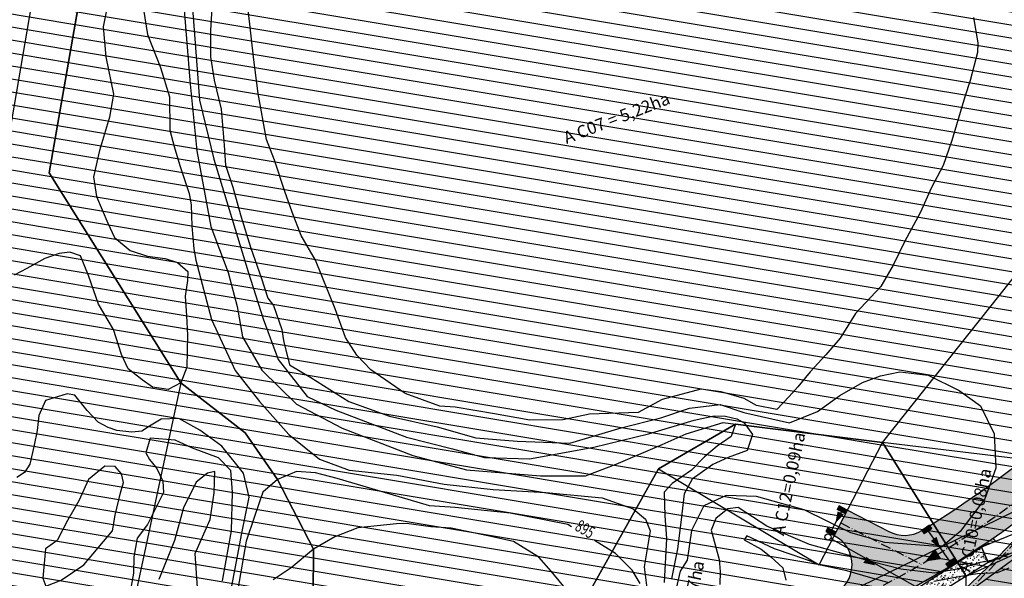
# Model space of a CAD drawing. Extents: x -5121305 to 681759, y 7079420 to 7189909.
# Drawn here: x 678995 to 679235, y 7185956 to 7186092 of the extents above; entities that cross this region are included whole.
import ezdxf

# ---------------------------------------------------------------- set-up
doc = ezdxf.new("R2010")
doc.units = 0
doc.header["$LTSCALE"] = 6
doc.header["$MEASUREMENT"] = 0
for name, pattern in [('CONTINUO', [0]), ('LIN0', [0]), ('LIN3', [3, 2, -0.5, 0, -0.5])]:
    doc.linetypes.add(name, pattern=pattern)
doc.layers.get('0').update_dxf_attribs({"linetype": 'CONTINUOUS'})
for name, color, linetype in [('CONTORNO DE HACHURA', 3, 'CONTINUOUS'), ('CURVA_INTERM', 254, 'CONTINUOUS'), ('CURVA_MESTRA', 252, 'CONTINUOUS'), ('HACHURA DAS BACIAS', 10, 'CONTINUOUS'), ('L-OAE', 20, 'CONTINUOUS'), ('PD-DISPOSITIVOS', 170, 'CONTINUOUS'), ('PD-TEXTO', 4, 'CONTINUOUS'), ('PD-TUB_PROJ', 5, 'CONTINUOUS'), ('PDDISP', 170, 'CONTINUOUS'), ('PG-EIXO', 7, 'LIN3'), ('PG-HACHURA RUA GOV. AGAMENON MAGALHÃES - LD', 254, 'CONTINUOUS'), ('PG-HACHURA RUA GOV. AGAMENON MAGALHÃES - LE', 254, 'CONTINUOUS'), ('PG-MF', 7, 'CONTINUOUS'), ('PG_GALERIA PROJETADA', 30, 'CONTINUOUS'), ('RUA', 7, 'CONTINUOUS'), ('Seta', 7, 'CONTINUOUS')]:
    doc.layers.add(name, color=color, linetype=linetype)
doc.styles.add('01', font='SIMPLEX.SHX', dxfattribs={"height": 2})
doc.styles.add('ROMANS', font='ROMANS.SHX', dxfattribs={"height": 0.11625})
pattern_1 = [(350.525884927, (-2105765.3304, -1102583.3397), (0.514381274, 3.0823752051), [])]

# ---------------------------------------------------------------- blocks, each defined once
blk = doc.blocks.new('BL')
at = {"layer": 'PD-DISPOSITIVOS'}
for p, q in [((-1.12, 1), (-1.12, 0)), ((-1.12, 1), (1.12, 1)), ((-1.12, 0.8), (1.12, 0.8)), ((-1.12, 0.6), (1.12, 0.6)), ((-1.12, 0.4), (1.12, 0.4)), ((-1.12, 0.2), (1.12, 0.2)), ((1.12, 0), (1.12, 1)), ((-1.12, 0), (1.12, 0))]:
    blk.add_line(p, q, dxfattribs=at)
blk = doc.blocks.new('CAI')
at = {"layer": 'PD-DISPOSITIVOS'}
for p, q in [((-1.48, -0.01), (-1.49, 0)), ((-1.19, -0.13), (-1.3, 0.08)), ((-0.89, -0.26), (-1.12, 0.16)), ((-0.59, -0.38), (-0.93, 0.24)), ((-0.29, -0.5), (-0.75, 0.31)), ((0.01, -0.63), (-0.56, 0.39)), ((0.3, -0.75), (-0.37, 0.47)), ((0.6, -0.87), (-0.19, 0.55)), ((0.9, -1), (0, 0.62)), ((1.2, -1.12), (0.18, 0.7)), ((1.49, -1.25), (0.37, 0.78)), ((1.5, -0.85), (0.55, 0.86)), ((1.5, -0.43), (0.74, 0.93)), ((1.5, -0.02), (0.93, 1.01)), ((1.5, 0.39), (1.11, 1.09)), ((1.5, 0.8), (1.3, 1.17)), ((1.5, 1.21), (1.48, 1.24))]:
    blk.add_line(p, q, dxfattribs=at)
blk.add_lwpolyline([(1.5, -1.25), (-1.5, 0), (1.5, 1.25), (1.5, -1.25)], dxfattribs=at)
blk = doc.blocks.new('CL')
at = {"layer": 'PDDISP', "linetype": 'LIN0'}
blk.add_circle((0, 0), 0.75, dxfattribs=at)
blk = doc.blocks.new('SETA')
at = {"layer": 'PD-DISPOSITIVOS', "linetype": 'LIN0'}
blk.add_line((0, 0), (-1.45, 0), dxfattribs=at)
at = {"layer": 'Seta'}
blk.add_lwpolyline([(-1.45, 0.42), (0, 0), (-1.45, -0.43)], close=True, dxfattribs=at)
blk.add_solid([(0.72, 0), (-2.17, 0.85), (-2.17, -0.85)], dxfattribs=at)
blk = doc.blocks.new('1')
at = {"linetype": 'Continuous'}
blk.add_line((0, -0.75), (0, 0.75), dxfattribs=at)

msp = doc.modelspace()

# ---------------------------------------------------------------- hatches: boundary and pattern name
at = {"layer": 'HACHURA DAS BACIAS', "linetype": 'LIN0'}
h = msp.add_hatch(dxfattribs=at)
h.set_pattern_fill('ANSI31', color=50, scale=25, angle=-54.4741, style=0)
h.set_pattern_definition(pattern_1)
h.paths.add_polyline_path([(679260.15, 7186156.6), (679028.67, 7186207.63), (679002, 7186054.95), (679034.15, 7186003.78), (679049.81, 7185991.6), (679057.67, 7185980.21), (679066.47, 7185963.22), (679066.31, 7185940.27), (679079.07, 7185941.8), (679111.25, 7185945.65), (679117.25, 7185947.82), (679134.53, 7185954.08), (679150.58, 7185982.78), (679169.4, 7185993.71), (679205.21, 7185989.18), (679241.85, 7186035.22), (679264.97, 7186060.24), (679291.42, 7186063.74), (679343.86, 7186018.95), (679354.91, 7186023.56), (679372.65, 7186063.42), (679334.07, 7186069.39)])
h = msp.add_hatch(dxfattribs=at)
h.set_pattern_fill('ANSI31', color=80, scale=25, angle=-54.4741, style=0)
h.set_pattern_definition(pattern_1)
h.paths.add_polyline_path([(679034.15, 7186003.78), (679002, 7186054.95), (679016.41, 7186137.49), (678888.84, 7186048.19), (678828.55, 7185998.6), (678824.22, 7185973.15), (678866.92, 7185902.32), (678902.24, 7185853.18), (678938.85, 7185859.58), (678966.53, 7185864.42), (679005.77, 7185871.28)])
h = msp.add_hatch(dxfattribs=at)
h.set_pattern_fill('ANSI31', color=130, scale=25, angle=-54.4741, style=0)
h.set_pattern_definition(pattern_1)
h.paths.add_polyline_path([(679241.85, 7186035.22), (679205.21, 7185989.18), (679239.67, 7185985.1), (679251.21, 7185968.21), (679285.27, 7185994.49)])
h = msp.add_hatch(dxfattribs=at)
h.set_pattern_fill('ANSI31', color=160, scale=25, angle=-54.4741, style=0)
h.set_pattern_definition(pattern_1)
h.paths.add_polyline_path([(679066.31, 7185940.27), (679066.47, 7185963.22), (679057.67, 7185980.21), (679049.81, 7185991.6), (679034.15, 7186003.78), (679005.77, 7185871.28), (679013.55, 7185855.18), (679039.25, 7185867.54), (679032.91, 7185879.73)])
h = msp.add_hatch(dxfattribs=at)
h.set_pattern_fill('ANSI31', color=160, scale=25, angle=-54.4741, style=0)
h.set_pattern_definition(pattern_1)
h.paths.add_polyline_path([(679205.21, 7185989.18), (679169.4, 7185993.71), (679150.58, 7185982.78), (679189.77, 7185959.39)])
h = msp.add_hatch(dxfattribs=at)
h.set_pattern_fill('ANSI31', color=10, scale=25, angle=-54.4741, style=0)
h.set_pattern_definition(pattern_1)
h.paths.add_polyline_path([(679205.21, 7185989.18), (679189.77, 7185959.39), (679150.58, 7185982.78), (679134.53, 7185954.08), (679163.29, 7185925.77), (679223.57, 7185959.96)])
h = msp.add_hatch(dxfattribs=at)
h.set_pattern_fill('ANSI31', color=210, scale=25, angle=-54.4741, style=0)
h.set_pattern_definition(pattern_1)
h.paths.add_polyline_path([(679239.67, 7185985.1), (679205.21, 7185989.18), (679223.57, 7185959.96), (679225.67, 7185956.63), (679251.21, 7185968.21)])
h = msp.add_hatch(dxfattribs=at)
h.set_pattern_fill('ANSI31', color=160, scale=25, angle=-54.4741, style=0)
h.set_pattern_definition(pattern_1)
h.paths.add_polyline_path([(679241.2, 7185963.62), (679225.63, 7185952.29), (679229.89, 7185909.72), (679306.99, 7185867.74), (679348.5, 7185878.99), (679314.52, 7185926.39)])
at = {"layer": 'L-OAE', "lineweight": -2}
h = msp.add_hatch(dxfattribs=at)
h.set_pattern_fill('AR-CONC', color=256, scale=0.01, angle=0.0519, style=0)
h.set_pattern_definition([(50.05185345, (6504.11, -616.9096), (1.8219901947, -0.1577419946), [0.1905, -2.0955]), (355.05185345, (6504.11, -616.9096), (-0.35415720348, 1.91024669413), [0.1524, -1.6764]), (100.50285345, (6504.2618, -616.9228), (1.46783958556, 1.75249601025), [0.1619, -1.7809]), (46.23605345, (6504.1095, -616.4016), (2.71116978745, -0.41796980575), [0.28575, -3.14325]), (96.68745345, (6504.3355, -616.4365), (2.3718021382, 2.47640308555), [0.24285, -2.67135]), (351.23585345, (6504.1095, -616.4016), (2.3718058557, 2.4763987086), [0.2286, -2.5146]), (21.05185345, (6504.3637, -616.5284), (1.517073694, -1.02128263152), [0.1905, -2.0955]), (326.05185345, (6504.3637, -616.5284), (0.61635310477, 1.8424382235), [0.1524, -1.6764]), (71.50325345, (6504.49, -616.6135), (2.13342262094, 0.8211596893), [0.1619, -1.7809]), (37.55185345, (6504.11, -616.9096), (0.0301207855, 0.84557799473), [0, -1.65608, 0, -1.7018, 0, -1.68275]), (7.55185345, (6504.11, -616.9096), (0.66728970392, 1.00241006476), [0, -0.97028, 0, -1.61798, 0, -0.64135]), (327.55185345, (6503.5436, -616.9101), (1.35595724229, -0.056060303534), [0, -0.635, 0, -1.9812, 0, -2.6289]), (317.55185345, (6503.2896, -616.9104), (1.4810610941, 0.25560539501), [0, -0.8255, 0, -1.31572, 0, -1.8669])])
h.paths.add_polyline_path([(679229.42, 7185963.68), (679231.02, 7185959.97), (679209.92, 7185946.79), (679208, 7185949.99)])
at = {"layer": 'PG-HACHURA RUA GOV. AGAMENON MAGALHÃES - LD', "linetype": 'Continuous', "ltscale": 0.5}
h = msp.add_hatch(color=256, dxfattribs=at)
h.paths.add_polyline_path([(679223.96, 7185943.34, -0.313897), (679233.02, 7185944.54), (679239.47, 7185941.22), (679242.85, 7185947.35, -0.498345), (679240.49, 7185959.9, 0.008066), (679245.94, 7185966.09), (679291.97, 7186020.03), (679281.27, 7186026.75), (679273.95, 7186018.16), (679279.27, 7186013.62), (679242.04, 7185970.52, -0.109333), (679160.94, 7185911.58, -0.00615), (679155.48, 7185908.95), (679146.52, 7185904.78), (679151.54, 7185898.84), (679158.65, 7185902.15, 0.009042), (679168.36, 7185906.91, -0.245088), (679175.76, 7185906.89), (679190.47, 7185899.14), (679203.97, 7185892.6), (679207.38, 7185899.07), (679193.73, 7185905.34, -0.570226), (679193.1, 7185919.21, 0.038385)])
h.paths.add_polyline_path([(679184.47, 7185913.1, 0.066263), (679184.75, 7185909.66, -0.637842), (679183.31, 7185908.56), (679179.67, 7185910.48, -0.603976), (679179.67, 7185912.25, 0.003926), (679182.99, 7185914.02, -0.585608)], flags=16)
at = {"layer": 'PG-HACHURA RUA GOV. AGAMENON MAGALHÃES - LE', "linetype": 'Continuous', "ltscale": 0.5}
msp.add_hatch(color=256, dxfattribs=at).paths.add_polyline_path([(679240.69, 7185971.99, -0.891968), (679242.06, 7185970.54), (679279.27, 7186013.62), (679273.95, 7186018.16, -0.079383), (679214.77, 7185967.71, -0.261266), (679206.94, 7185967.43), (679196.67, 7185972.7), (679193.47, 7185966.48, -0.620191), (679193.27, 7185952.15), (679131.47, 7185922.57), (679136.47, 7185916.65), (679197.61, 7185945.91, 0.049019)])

# ---------------------------------------------------------------- linework, layer by layer
at = {"layer": 'CONTORNO DE HACHURA'}
for points in [[(679334.09, 7186069.39), (679260.15, 7186156.6), (679028.67, 7186207.63), (679002, 7186054.95), (679002, 7186054.95), (679034.15, 7186003.78), (679049.81, 7185991.6), (679057.67, 7185980.21), (679066.47, 7185963.22), (679066.31, 7185940.27), (679111.25, 7185945.65), (679134.53, 7185954.08), (679150.58, 7185982.78), (679169.4, 7185993.71), (679205.21, 7185989.18), (679241.85, 7186035.22), (679264.97, 7186060.24), (679291.42, 7186063.74), (679343.86, 7186018.95), (679354.91, 7186023.56), (679372.65, 7186063.42), (679334.08, 7186069.37)], [(679306.99, 7185867.74), (679229.89, 7185909.72), (679225.63, 7185952.29), (679225.67, 7185956.63), (679225.67, 7185956.63), (679205.21, 7185989.18), (679169.4, 7185993.71), (679150.58, 7185982.78), (679134.53, 7185954.08), (679117.25, 7185947.82), (679111.25, 7185945.65), (679079.07, 7185941.8), (679066.31, 7185940.27), (679066.47, 7185963.22), (679057.67, 7185980.21), (679049.81, 7185991.6), (679034.15, 7186003.78), (679002, 7186054.95), (679016.41, 7186137.49)], [(679034.15, 7186003.78), (679005.77, 7185871.28), (679013.55, 7185855.18), (679039.25, 7185867.54), (679032.91, 7185879.73), (679066.31, 7185940.27), (679066.47, 7185963.22), (679057.67, 7185980.21), (679049.81, 7185991.6), (679034.15, 7186003.78)], [(679223.57, 7185959.96), (679163.29, 7185925.77), (679134.53, 7185954.08), (679134.53, 7185954.08), (679150.58, 7185982.78), (679189.77, 7185959.39), (679205.21, 7185989.18), (679223.57, 7185959.96)]]:
    msp.add_lwpolyline(points, dxfattribs=at)
at = {"layer": 'CONTORNO DE HACHURA', "elevation": 898}
msp.add_lwpolyline([(678828.55, 7185998.6), (678888.84, 7186048.19), (679016.41, 7186137.49), (679002, 7186054.95), (679034.15, 7186003.78), (679005.77, 7185871.28), (679005.77, 7185871.28), (679005.77, 7185871.28), (678902.24, 7185853.18), (678866.92, 7185902.32), (678824.22, 7185973.15)], close=True, dxfattribs=at)
at = {"layer": 'CONTORNO DE HACHURA'}
for points in [[(679239.67, 7185985.1), (679205.21, 7185989.18), (679241.85, 7186035.22), (679285.27, 7185994.49), (679251.21, 7185968.21)], [(679251.21, 7185968.21), (679239.67, 7185985.1), (679205.21, 7185989.18), (679225.67, 7185956.63)], [(679348.5, 7185878.99), (679314.52, 7185926.39), (679241.2, 7185963.62), (679241.2, 7185963.62), (679225.63, 7185952.29), (679229.89, 7185909.72), (679306.99, 7185867.74)]]:
    msp.add_lwpolyline(points, close=True, dxfattribs=at)
at = {"layer": 'CONTORNO DE HACHURA', "elevation": 893}
msp.add_lwpolyline([(679169.4, 7185993.71), (679150.58, 7185982.78), (679189.77, 7185959.39), (679205.21, 7185989.18), (679169.4, 7185993.71)], dxfattribs=at)
at = {"layer": 'CURVA_INTERM', "flags": 128}
for points, elevation in [([(679034.59, 7186098.78), (679036.37, 7186076.59), (679038.03, 7186060.32), (679041.44, 7186041.86), (679045.69, 7186030.71), (679047.89, 7186022.38), (679049.19, 7186015), (679053.85, 7186006.89), (679062.31, 7185998.53), (679073.47, 7185992.67), (679090.74, 7185986.02), (679103.8, 7185982.57), (679121.83, 7185981.1), (679132.85, 7185981.06), (679140.29, 7185983.89), (679151.48, 7185988.75), (679157.38, 7185991.33), (679166.35, 7185994.11), (679169.4, 7185993.71), (679168.38, 7185990.68), (679164.94, 7185988.34), (679161.8, 7185985.68), (679158.64, 7185982.42), (679153.94, 7185979.19), (679152.04, 7185977.11), (679152.16, 7185971.29), (679152.6, 7185965.77), (679151.98, 7185955.08)], 893), ([(679034.59, 7186098.78), (679036.37, 7186076.59), (679038.03, 7186060.32), (679041.44, 7186041.86), (679045.69, 7186030.71), (679047.89, 7186022.38), (679049.19, 7186015), (679053.85, 7186006.89), (679062.31, 7185998.53), (679073.47, 7185992.67), (679090.74, 7185986.02), (679103.8, 7185982.57), (679121.83, 7185981.1), (679132.85, 7185981.06), (679140.29, 7185983.89), (679151.48, 7185988.75), (679157.38, 7185991.33), (679166.35, 7185994.11), (679169.4, 7185993.71), (679168.38, 7185990.68), (679164.94, 7185988.34), (679161.8, 7185985.68), (679158.64, 7185982.42), (679153.94, 7185979.19), (679152.04, 7185977.11), (679152.16, 7185971.29), (679152.6, 7185965.77), (679151.98, 7185955.08)], 893), ([(679036.71, 7186098.44), (679038.67, 7186072.68), (679042.22, 7186058.32), (679050.57, 7186030.82), (679054.2, 7186019.39), (679057.88, 7186009.49), (679064.95, 7186000.4), (679071.9, 7185997.12), (679089.15, 7185990.47), (679100.4, 7185987.68), (679108.15, 7185985.53), (679119.16, 7185985.19), (679134.88, 7185988.08), (679148.16, 7185991.34), (679159.28, 7185994.68), (679164.22, 7185995.74), (679166.98, 7185995.66), (679169.71, 7185994.97), (679171.52, 7185993.99), (679173.57, 7185991.18), (679172.23, 7185987.24), (679167.59, 7185985.55), (679163.85, 7185983.82), (679158.84, 7185980.3), (679156.89, 7185976.69), (679156.07, 7185969.68), (679155.26, 7185963.28), (679153.8, 7185955.98)], 892), ([(679036.71, 7186098.44), (679038.67, 7186072.68), (679042.22, 7186058.32), (679050.57, 7186030.82), (679054.2, 7186019.39), (679057.88, 7186009.49), (679064.95, 7186000.4), (679071.9, 7185997.12), (679089.15, 7185990.47), (679100.4, 7185987.68), (679108.15, 7185985.53), (679119.16, 7185985.19), (679134.88, 7185988.08), (679148.16, 7185991.34), (679159.28, 7185994.68), (679164.22, 7185995.74), (679166.98, 7185995.66), (679169.71, 7185994.97), (679171.52, 7185993.99), (679173.57, 7185991.18), (679172.23, 7185987.24), (679167.59, 7185985.55), (679163.85, 7185983.82), (679158.84, 7185980.3), (679156.89, 7185976.69), (679156.07, 7185969.68), (679155.26, 7185963.28), (679153.8, 7185955.98)], 892), ([(679041.76, 7186096.59), (679041.39, 7186089.7), (679041.35, 7186083.28), (679042.3, 7186077.63), (679044.01, 7186070.51), (679044.73, 7186061.71), (679045.06, 7186056.88), (679046.83, 7186051.53), (679048.7, 7186044.72), (679051.19, 7186036.62), (679053.7, 7186029.47), (679055.32, 7186024.45), (679056.71, 7186022.64), (679058.78, 7186016.79), (679059.18, 7186014.05), (679060.63, 7186008.12), (679065.84, 7186005.07), (679075.14, 7185999.17), (679085, 7185995.66), (679096.64, 7185993.05), (679106.05, 7185990.35), (679116.15, 7185989.56), (679128.98, 7185989.01), (679141.48, 7185992.8), (679151.19, 7185995.23), (679158.17, 7185997.59), (679165.68, 7185998.5), (679171.42, 7185996.56), (679182.58, 7185993.97), (679189.42, 7185996.81), (679194.84, 7186000.66), (679200.4, 7186003.86), (679204.79, 7186005.5), (679209.48, 7186006.47), (679216.36, 7186005.62), (679223.96, 7186001.86), (679229.15, 7185998.17), (679232.47, 7185991.31), (679232.87, 7185982.96), (679230.23, 7185975.48), (679224.19, 7185967.48), (679219.74, 7185963.76), (679205.79, 7185964.83), (679197.51, 7185967.17), (679186.12, 7185972.82), (679174.48, 7185976.07), (679167.09, 7185976.3), (679161.71, 7185973.73), (679158.64, 7185967.72), (679157.62, 7185960.53), (679155.92, 7185957.85), (679154.95, 7185953.59)], 891), ([(679041.76, 7186096.59), (679041.39, 7186089.7), (679041.35, 7186083.28), (679042.3, 7186077.63), (679044.01, 7186070.51), (679044.73, 7186061.71), (679045.06, 7186056.88), (679046.83, 7186051.53), (679048.7, 7186044.72), (679051.19, 7186036.62), (679053.7, 7186029.47), (679055.32, 7186024.45), (679056.71, 7186022.64), (679058.78, 7186016.79), (679059.18, 7186014.05), (679060.63, 7186008.12), (679065.84, 7186005.07), (679075.14, 7185999.17), (679085, 7185995.66), (679096.64, 7185993.05), (679106.05, 7185990.35), (679116.15, 7185989.56), (679128.98, 7185989.01), (679141.48, 7185992.8), (679151.19, 7185995.23), (679158.17, 7185997.59), (679165.68, 7185998.5), (679171.42, 7185996.56), (679182.58, 7185993.97), (679189.42, 7185996.81), (679194.84, 7186000.66), (679200.4, 7186003.86), (679204.79, 7186005.5), (679209.48, 7186006.47), (679216.36, 7186005.62), (679223.96, 7186001.86), (679229.15, 7185998.17), (679232.47, 7185991.31), (679232.87, 7185982.96), (679230.23, 7185975.48), (679224.19, 7185967.48), (679219.74, 7185963.76), (679205.79, 7185964.83), (679197.51, 7185967.17), (679186.12, 7185972.82), (679174.48, 7185976.07), (679167.09, 7185976.3), (679161.71, 7185973.73), (679158.64, 7185967.72), (679157.62, 7185960.53), (679155.92, 7185957.85), (679154.95, 7185953.59)], 891), ([(679025, 7186094.86), (679026.04, 7186088.72), (679029.15, 7186080.66), (679031.39, 7186073.56), (679031.43, 7186065.39), (679032.53, 7186061.38), (679033.91, 7186056.74), (679036.16, 7186049.95), (679036.68, 7186047.17), (679036.83, 7186041.97), (679037.27, 7186036.45), (679037.8, 7186033.67), (679041.65, 7186019.18), (679047.4, 7186006.77), (679053.29, 7185999.23), (679060.46, 7185991.2), (679067.93, 7185985.16), (679075.2, 7185982.48), (679086.81, 7185981.21), (679098.37, 7185979.02), (679110.29, 7185977.74), (679123.14, 7185977.04), (679136.88, 7185975.7), (679144.45, 7185973.02), (679147.45, 7185970.48), (679148.58, 7185967.69), (679147.09, 7185958.86), (679147.82, 7185953.03)], 894), ([(679025, 7186094.86), (679026.04, 7186088.72), (679029.15, 7186080.66), (679031.39, 7186073.56), (679031.43, 7186065.39), (679032.53, 7186061.38), (679033.91, 7186056.74), (679036.16, 7186049.95), (679036.68, 7186047.17), (679036.83, 7186041.97), (679037.27, 7186036.45), (679037.8, 7186033.67), (679041.65, 7186019.18), (679047.4, 7186006.77), (679053.29, 7185999.23), (679060.46, 7185991.2), (679067.93, 7185985.16), (679075.2, 7185982.48), (679086.81, 7185981.21), (679098.37, 7185979.02), (679110.29, 7185977.74), (679123.14, 7185977.04), (679136.88, 7185975.7), (679144.45, 7185973.02), (679147.45, 7185970.48), (679148.58, 7185967.69), (679147.09, 7185958.86), (679147.82, 7185953.03)], 894), ([(679227.4, 7186092.87), (679228.49, 7186086.73), (679228.42, 7186084.33), (679226.61, 7186077.49), (679225.36, 7186073.51), (679222.14, 7186062.85), (679220.03, 7186056.81), (679217.13, 7186051.28), (679214.54, 7186045.42), (679210.62, 7186038.15), (679207.87, 7186032.45), (679204.82, 7186027.25), (679198.68, 7186020.69), (679194.95, 7186014.7), (679191.46, 7186010.63), (679187.64, 7186006.41), (679184.62, 7186002.81), (679182.47, 7186000.47), (679179.44, 7185997.27), (679179.44, 7185997.27), (679174.49, 7185998.22), (679171.49, 7185999.92), (679165.92, 7186001.54), (679160.95, 7186002.18), (679151.55, 7185999.73), (679145.67, 7185996.54), (679133.79, 7185996.14), (679127.31, 7185994.73), (679119.27, 7185994.66), (679110.65, 7185996.21), (679101.05, 7185997.79), (679097.26, 7185998.05), (679088.84, 7186001.2), (679080.5, 7186006.91), (679077.07, 7186010.55), (679074.31, 7186014.81), (679071.79, 7186021.8), (679067.01, 7186033.66), (679063.51, 7186039.71), (679061.27, 7186045.4), (679059.49, 7186050.44), (679057, 7186058.06), (679055.06, 7186063.1), (679052.98, 7186074.35), (679051.95, 7186082.56), (679050.56, 7186094.81)], 891), ([(679227.4, 7186092.87), (679228.49, 7186086.73), (679228.42, 7186084.33), (679226.61, 7186077.49), (679225.36, 7186073.51), (679222.14, 7186062.85), (679220.03, 7186056.81), (679217.13, 7186051.28), (679214.54, 7186045.42), (679210.62, 7186038.15), (679207.87, 7186032.45), (679204.82, 7186027.25), (679198.68, 7186020.69), (679194.95, 7186014.7), (679191.46, 7186010.63), (679187.64, 7186006.41), (679184.62, 7186002.81), (679182.47, 7186000.47), (679179.44, 7185997.27), (679179.44, 7185997.27), (679174.49, 7185998.22), (679171.49, 7185999.92), (679165.92, 7186001.54), (679160.95, 7186002.18), (679151.55, 7185999.73), (679145.67, 7185996.54), (679133.79, 7185996.14), (679127.31, 7185994.73), (679119.27, 7185994.66), (679110.65, 7185996.21), (679101.05, 7185997.79), (679097.26, 7185998.05), (679088.84, 7186001.2), (679080.5, 7186006.91), (679077.07, 7186010.55), (679074.31, 7186014.81), (679071.79, 7186021.8), (679067.01, 7186033.66), (679063.51, 7186039.71), (679061.27, 7186045.4), (679059.49, 7186050.44), (679057, 7186058.06), (679055.06, 7186063.1), (679052.98, 7186074.35), (679051.95, 7186082.56), (679050.56, 7186094.81)], 891), ([(679046.07, 7185951.55), (679049, 7185967.07), (679050.8, 7185975.89), (679049.44, 7185981.74), (679044.13, 7185988.34), (679038.73, 7185992.18), (679033.62, 7185995.08), (679029.32, 7185994.91), (679026.51, 7185993.16), (679024.64, 7185991.99), (679022.18, 7185991.76), (679018.51, 7185992.17), (679016.39, 7185992.86), (679013.98, 7185994.15), (679011.31, 7185996.99), (679008.26, 7186000.76), (679006.43, 7186001.12), (679001.16, 7185999.45), (678999.52, 7185995.83), (678999.11, 7185992.17), (678998.38, 7185988.52), (678997.33, 7185983.96), (678996.03, 7185981.86), (678994.16, 7185980.69)], 894), ([(679046.07, 7185951.55), (679049, 7185967.07), (679050.8, 7185975.89), (679049.44, 7185981.74), (679044.13, 7185988.34), (679038.73, 7185992.18), (679033.62, 7185995.08), (679029.32, 7185994.91), (679026.51, 7185993.16), (679024.64, 7185991.99), (679022.18, 7185991.76), (679018.51, 7185992.17), (679016.39, 7185992.86), (679013.98, 7185994.15), (679011.31, 7185996.99), (679008.26, 7186000.76), (679006.43, 7186001.12), (679001.16, 7185999.45), (678999.52, 7185995.83), (678999.11, 7185992.17), (678998.38, 7185988.52), (678997.33, 7185983.96), (678996.03, 7185981.86), (678994.16, 7185980.69)], 894), ([(679044.28, 7185955.48), (679046.48, 7185967.66), (679046.77, 7185977.13), (679046.32, 7185982.35), (679043.36, 7185985.5), (679037, 7185987.84), (679032.76, 7185989.8), (679026.66, 7185990.29), (679025.62, 7185986.65), (679026.5, 7185985.1), (679028.27, 7185982.9), (679029.71, 7185979.8), (679029.92, 7185977.04), (679026.01, 7185969.19), (679023.46, 7185965.91), (679022.71, 7185961.34), (679022.59, 7185957.37), (679021.47, 7185950.97)], 893), ([(679044.28, 7185955.48), (679046.48, 7185967.66), (679046.77, 7185977.13), (679046.32, 7185982.35), (679043.36, 7185985.5), (679037, 7185987.84), (679032.76, 7185989.8), (679026.66, 7185990.29), (679025.62, 7185986.65), (679026.5, 7185985.1), (679028.27, 7185982.9), (679029.71, 7185979.8), (679029.92, 7185977.04), (679026.01, 7185969.19), (679023.46, 7185965.91), (679022.71, 7185961.34), (679022.59, 7185957.37), (679021.47, 7185950.97)], 893), ([(679038.21, 7185953.77), (679037.66, 7185962.14), (679041.29, 7185970.39), (679042.29, 7185976.94), (679042.44, 7185982.16), (679040.66, 7185981.73), (679037.86, 7185979.57), (679034.78, 7185973.24), (679032.6, 7185965.28), (679028.78, 7185955.76)], 892), ([(679038.21, 7185953.77), (679037.66, 7185962.14), (679041.29, 7185970.39), (679042.29, 7185976.94), (679042.44, 7185982.16), (679040.66, 7185981.73), (679037.86, 7185979.57), (679034.78, 7185973.24), (679032.6, 7185965.28), (679028.78, 7185955.76)], 892), ([(679128.37, 7185953.08), (679124.47, 7185957.84), (679121.43, 7185961.24), (679115.24, 7185965.02), (679108.99, 7185966.41), (679100.06, 7185968.34), (679095.11, 7185968.64), (679089.15, 7185969.42), (679086.74, 7185969.34), (679086.74, 7185969.34), (679077.27, 7185968.43), (679071.66, 7185966.21), (679066.47, 7185963.22), (679061.08, 7185958.6), (679056.64, 7185955.73)], 896), ([(679128.37, 7185953.08), (679124.47, 7185957.84), (679121.43, 7185961.24), (679115.24, 7185965.02), (679108.99, 7185966.41), (679100.06, 7185968.34), (679095.11, 7185968.64), (679089.15, 7185969.42), (679086.74, 7185969.34), (679086.74, 7185969.34), (679077.27, 7185968.43), (679071.66, 7185966.21), (679066.47, 7185963.22), (679061.08, 7185958.6), (679056.64, 7185955.73)], 896), ([(679206.53, 7185955.07), (679202.36, 7185956.19), (679196.52, 7185957.94), (679190.16, 7185959.32), (679187.2, 7185960.41), (679183.44, 7185961.73), (679178.89, 7185963.27), (679172.18, 7185966.48), (679171.55, 7185965.5), (679175.69, 7185963.17), (679178.03, 7185961.3), (679180.95, 7185958.61), (679181.66, 7185955.59)], 889), ([(679206.53, 7185955.07), (679202.36, 7185956.19), (679196.52, 7185957.94), (679190.16, 7185959.32), (679187.2, 7185960.41), (679183.44, 7185961.73), (679178.89, 7185963.27), (679172.18, 7185966.48), (679171.55, 7185965.5), (679175.69, 7185963.17), (679178.03, 7185961.3), (679180.95, 7185958.61), (679181.66, 7185955.59)], 889), ([(679236.03, 7185958.56), (679233.2, 7185957.44), (679228.39, 7185957.19), (679224.37, 7185956.51), (679217.73, 7185955.33)], 889), ([(679236.03, 7185958.56), (679233.2, 7185957.44), (679228.39, 7185957.19), (679224.37, 7185956.51), (679217.73, 7185955.33)], 889)]:
    msp.add_lwpolyline(points, dxfattribs=dict(at, elevation=elevation))
at = {"layer": 'CURVA_INTERM', "elevation": 893, "flags": 128}
msp.add_lwpolyline([(679015.58, 7185983.43), (679011.63, 7185980.18), (679009.22, 7185974.95), (679006.5, 7185970.22), (679003.94, 7185965.32), (679001.15, 7185963.31), (679000.45, 7185956.11), (679001.19, 7185954.16), (679004.93, 7185955.65), (679010.5, 7185959.33), (679017.51, 7185967.63), (679018.11, 7185971.47), (679019.4, 7185976.89), (679020.12, 7185979.44), (679019.7, 7185981.54), (679018.15, 7185983.35), (679015.58, 7185983.43)], close=True, dxfattribs=at)
msp.add_lwpolyline([(679015.58, 7185983.43), (679011.63, 7185980.18), (679009.22, 7185974.95), (679006.5, 7185970.22), (679003.94, 7185965.32), (679001.15, 7185963.31), (679000.45, 7185956.11), (679001.19, 7185954.16), (679004.93, 7185955.65), (679010.5, 7185959.33), (679017.51, 7185967.63), (679018.11, 7185971.47), (679019.4, 7185976.89), (679020.12, 7185979.44), (679019.7, 7185981.54), (679018.15, 7185983.35), (679015.58, 7185983.43)], close=True, dxfattribs=at)
at = {"layer": 'CURVA_MESTRA', "flags": 128}
for points, elevation in [([(679018.82, 7186109.03), (679015.23, 7186090.59), (679015.87, 7186083.25), (679017.75, 7186074.14), (679016.72, 7186068.57), (679014.31, 7186060.45), (679012.82, 7186054.02), (679013.54, 7186049.25), (679016.36, 7186042.7), (679017.97, 7186039.2), (679021.77, 7186036.07), (679026.03, 7186034.64), (679030.33, 7186034.08), (679033.32, 7186033.13), (679035.84, 7186030.89), (679035.78, 7186028.74), (679035.23, 7186024.88), (679035.51, 7186020.13), (679035.8, 7186015.38), (679035.56, 7186007.62), (679034.15, 7186003.78), (679031.08, 7186002.15), (679027.22, 7186002.7), (679024.68, 7186004.5), (679021.31, 7186007.2), (679019.69, 7186010.69), (679017.71, 7186016.79), (679014.02, 7186022.94), (679011.65, 7186029.91), (679009.64, 7186034.72), (679007.08, 7186035.66), (679004.47, 7186035.3), (679000.99, 7186034.12), (678996.6, 7186031.66), (678993.53, 7186030.04)], 895), ([(679018.82, 7186109.03), (679015.23, 7186090.59), (679015.87, 7186083.25), (679017.75, 7186074.14), (679016.72, 7186068.57), (679014.31, 7186060.45), (679012.82, 7186054.02), (679013.54, 7186049.25), (679016.36, 7186042.7), (679017.97, 7186039.2), (679021.77, 7186036.07), (679026.03, 7186034.64), (679030.33, 7186034.08), (679033.32, 7186033.13), (679035.84, 7186030.89), (679035.78, 7186028.74), (679035.23, 7186024.88), (679035.51, 7186020.13), (679035.8, 7186015.38), (679035.56, 7186007.62), (679034.15, 7186003.78), (679031.08, 7186002.15), (679027.22, 7186002.7), (679024.68, 7186004.5), (679021.31, 7186007.2), (679019.69, 7186010.69), (679017.71, 7186016.79), (679014.02, 7186022.94), (679011.65, 7186029.91), (679009.64, 7186034.72), (679007.08, 7186035.66), (679004.47, 7186035.3), (679000.99, 7186034.12), (678996.6, 7186031.66), (678993.53, 7186030.04)], 895), ([(679080.79, 7185977.88), (679072.29, 7185980.45), (679066.99, 7185981.78), (679062.37, 7185982.15), (679057.67, 7185980.21), (679054.1, 7185977.08), (679052.06, 7185971.12), (679050.03, 7185965.16), (679048.05, 7185953.4)], 895), ([(679080.79, 7185977.88), (679072.29, 7185980.45), (679066.99, 7185981.78), (679062.37, 7185982.15), (679057.67, 7185980.21), (679054.1, 7185977.08), (679052.06, 7185971.12), (679050.03, 7185965.16), (679048.05, 7185953.4)], 895), ([(679129.44, 7185968.67), (679128.52, 7185969.24), (679114.46, 7185971.99), (679101.05, 7185973.32), (679094.8, 7185973.74), (679080.79, 7185977.88), (679080.79, 7185977.88)], 895), ([(679129.44, 7185968.67), (679128.52, 7185969.24), (679114.46, 7185971.99), (679101.05, 7185973.32), (679094.8, 7185973.74), (679080.79, 7185977.88), (679080.79, 7185977.88)], 895), ([(679235.91, 7185962.12), (679233.37, 7185960.78), (679228.71, 7185959.85), (679224.75, 7185958.54), (679217.93, 7185957.33), (679209.75, 7185958.29), (679203.38, 7185959.91), (679195.95, 7185961.93), (679187.47, 7185964.32), (679177.06, 7185968.84), (679173.56, 7185971.09), (679170.05, 7185973.33), (679167.55, 7185973.05), (679164.63, 7185970.64), (679163.47, 7185967.82), (679164.43, 7185964.23), (679165.39, 7185960.64), (679165.66, 7185957.78), (679165.56, 7185954.57)], 890), ([(679235.91, 7185962.12), (679233.37, 7185960.78), (679228.71, 7185959.85), (679224.75, 7185958.54), (679217.93, 7185957.33), (679209.75, 7185958.29), (679203.38, 7185959.91), (679195.95, 7185961.93), (679187.47, 7185964.32), (679177.06, 7185968.84), (679173.56, 7185971.09), (679170.05, 7185973.33), (679167.55, 7185973.05), (679164.63, 7185970.64), (679163.47, 7185967.82), (679164.43, 7185964.23), (679165.39, 7185960.64), (679165.66, 7185957.78), (679165.56, 7185954.57)], 890), ([(679146.17, 7185954.8), (679144.18, 7185958.1), (679140.13, 7185962.17), (679135.01, 7185965.28)], 895), ([(679146.17, 7185954.8), (679144.18, 7185958.1), (679140.13, 7185962.17), (679135.01, 7185965.28)], 895)]:
    msp.add_lwpolyline(points, dxfattribs=dict(at, elevation=elevation))
at = {"layer": 'L-OAE', "color": 20, "linetype": 'CONTINUO', "flags": 128}
msp.add_lwpolyline([(679233.05, 7185961.06), (679231.02, 7185959.97), (679229.42, 7185963.68), (679231.36, 7185964.75)], dxfattribs=at)
msp.add_lwpolyline([(679233.05, 7185961.06), (679231.02, 7185959.97), (679229.42, 7185963.68), (679231.36, 7185964.75)], dxfattribs=at)
at = {"layer": 'L-OAE', "lineweight": -2}
for points in [[(679233.05, 7185961.06), (679231.02, 7185959.97), (679229.42, 7185963.68), (679231.36, 7185964.75)], [(679229.42, 7185963.68), (679231.02, 7185959.97), (679209.92, 7185946.79), (679208, 7185949.99), (679229.42, 7185963.68)]]:
    msp.add_lwpolyline(points, dxfattribs=at)
at = {"layer": 'L-OAE', "color": 20, "linetype": 'CONTINUO', "flags": 128}
msp.add_lwpolyline([(679229.42, 7185963.68), (679231.02, 7185959.97), (679209.92, 7185946.79), (679208, 7185949.99)], close=True, dxfattribs=at)
msp.add_lwpolyline([(679229.42, 7185963.68), (679231.02, 7185959.97), (679209.92, 7185946.79), (679208, 7185949.99)], close=True, dxfattribs=at)
at = {"layer": 'PD-TUB_PROJ', "flags": 128}
for points in [[(679192.91, 7185967.89), (679195.21, 7185972.33)], [(679216.37, 7185967.59), (679221.59, 7185960.26)], [(679213.86, 7185953.73), (679192.59, 7185965.78)]]:
    msp.add_lwpolyline(points, dxfattribs=at)
at = {"layer": 'PD-TUB_PROJ', "color": 6, "linetype": 'Continuous'}
for points in [[(679192.45, 7185967.01), (679192.32, 7185966.79)], [(679232.17, 7185965.88), (679232.77, 7185965.05)]]:
    msp.add_lwpolyline(points, dxfattribs=at)
at = {"layer": 'PD-TUB_PROJ', "color": 6, "linetype": 'LIN0'}
msp.add_lwpolyline([(679222.2, 7185959.37), (679222.34, 7185959.16)], dxfattribs=at)
at = {"layer": 'PG-EIXO', "linetype": 'LIN3', "ltscale": 0.2, "flags": 128}
for points in [[(678855.15, 7185786.45), (679195.88, 7185949.52), (679195.88, 7185949.52, 0.104886), (679279.27, 7186013.62)], [(678857.6, 7185765.74), (679159.22, 7185906.29), (679159.22, 7185906.29, 0.105211), (679241.76, 7185969.66), (679241.76, 7185969.66), (679279.27, 7186013.62)]]:
    msp.add_lwpolyline(points, format="xyb", dxfattribs=at)
msp.add_lwpolyline([(679195.07, 7185969.59), (679214.69, 7185959.51)], dxfattribs=at)
at = {"layer": 'PG-MF'}
msp.add_line((679193.47, 7185966.48), (679196.67, 7185972.7), dxfattribs=at)
at = {"layer": 'PG-MF', "flags": 128}
msp.add_lwpolyline([(679196.67, 7185972.7), (679206.79, 7185967.5)], dxfattribs=at)
at = {"layer": 'PG-MF'}
for centre, radius, start, end in [((679086.47, 7186178.14), 246.46, 301.3952, 319.5258), ((679086.47, 7186178.14), 257.46, 295.5753, 306.8006), ((679068.31, 7186124.28), 232, 293.5323, 318.4904), ((679210.6, 7185974.54), 8, 241.5662, 302.1298), ((679189.82, 7185959.36), 8, 295.5753, 62.8026)]:
    msp.add_arc(centre, radius, start, end, dxfattribs=at)
at = {"layer": 'PG_GALERIA PROJETADA'}
msp.add_lwpolyline([(679229.42, 7185963.68), (679231.02, 7185959.97), (679253.98, 7185969.33), (679252.72, 7185973.18), (679229.42, 7185963.68)], dxfattribs=at)
at = {"layer": 'RUA'}
msp.add_lwpolyline([(679236.52, 7185971.99), (679053.88, 7185882.83), (678963.77, 7185897.52), (679035.37, 7186315.95), (679383.24, 7186265.23), (679363.2, 7186121.52), (679360.37, 7186110.55), (679355.77, 7186098.6), (679344.39, 7186073.69), (679333.05, 7186054.27), (679307.03, 7186020.39), (679297.78, 7186011.81), (679286.38, 7186002.67), (679273.27, 7185993.01), (679260.88, 7185984.69), (679249.59, 7185978.36)], close=True, dxfattribs=at)

# ---------------------------------------------------------------- block references
at = {"layer": 'PD-DISPOSITIVOS', "xscale": -1}
for p, rotation in [((679194.06, 7185970.11), 62.60040773178964), ((679218.98, 7185963.93), 125.4343021892681), ((679202.91, 7185959.57), 151.9644607832437)]:
    msp.add_blockref('SETA', p, dxfattribs=dict(at, rotation=rotation))
at = {"layer": 'PD-DISPOSITIVOS'}
for name, p, rotation in [('BL', (679195.67, 7185973.22), 152.6004077792865), ('CL', (679191.94, 7185966.15), 62.60040880560577), ('BL', (679192.45, 7185967.01), 332.6004077792864), ('BL', (679215.78, 7185968.4), 214.550800446561), ('CAI', (679217.35, 7185961.1), 31.18371199568812), ('BL', (679222.18, 7185959.45), 34.34225109910542)]:
    msp.add_blockref(name, p, dxfattribs=dict(at, rotation=rotation))
at = {"layer": 'PG-EIXO', "linetype": 'LIN3', "ltscale": 0.2, "rotation": 32.66916131470894}
msp.add_blockref('1', (679223.28, 7185964.78), dxfattribs=at)

# ---------------------------------------------------------------- texts
at = {"layer": 'CURVA_MESTRA', "style": '01', "width": 0.667}
msp.add_text('895', height=3, rotation=329.2451, dxfattribs=at).set_placement((679130.01, 7185967.96))
msp.add_text('895', height=3, rotation=329.2451, dxfattribs=at).set_placement((679130.01, 7185967.96))
at = {"layer": 'PD-TEXTO', "color": 7, "style": 'ROMANS'}
msp.add_text('A C07 = 5,22ha', height=3, rotation=21.2815, dxfattribs=at).set_placement((679128.19, 7186061.99))
at = {"layer": 'PD-TEXTO', "color": 7, "ltscale": 20, "style": 'ROMANS'}
for s, p in [('A C12=0,09ha', (679181.19, 7185966.33)), ('A C10=0,08ha', (679226.58, 7185957.52)), ('A C14=0,27ha', (679156.57, 7185934.98, 1))]:
    msp.add_text(s, height=3, rotation=78.1007, dxfattribs=at).set_placement(p)

doc.saveas('drawing.dxf')
